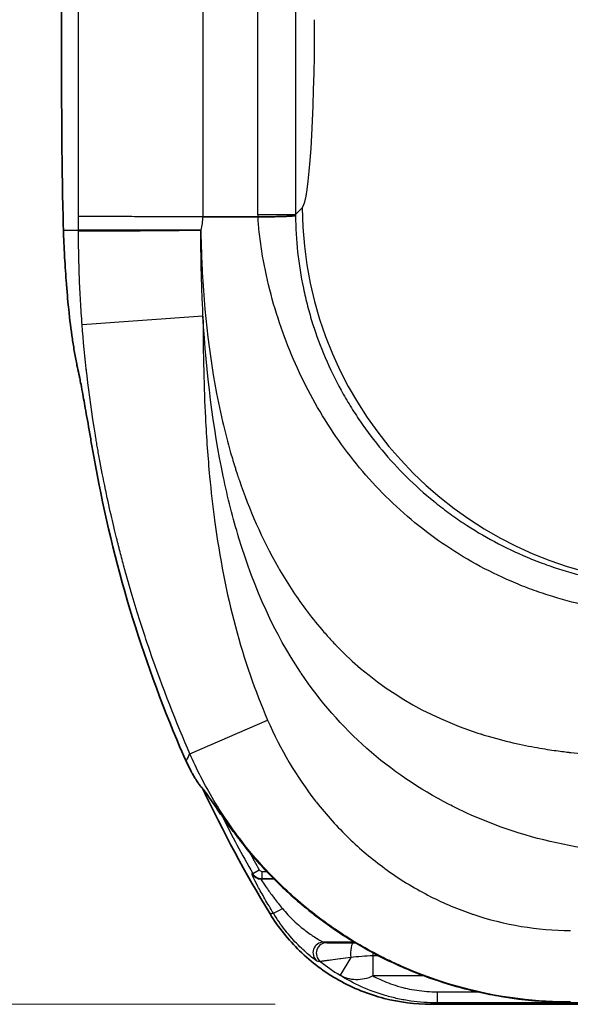
# Model space of a CAD drawing. Units: millimetres. Extents: x 43 to 6190, y 24 to 1991.
# Drawn here: x 1767 to 1804, y 966 to 1032 of the extents above; entities that cross this region are included whole.
import ezdxf

# ---------------------------------------------------------------- set-up
doc = ezdxf.new("R2010")
doc.units = ezdxf.units.MM
doc.header["$LTSCALE"] = 3
doc.layers.get('Defpoints').update_dxf_attribs({"lineweight": 25})
for name, color, linetype, lineweight in [('Dimension (ISO)', 7, 'Continuous', 18), ('Dimension (ISO) @ 1', 7, 'Continuous', 18), ('Visible (ISO)', 7, 'Continuous', 35), ('Visible Narrow (ISO)', 7, 'Continuous', 25)]:
    doc.layers.add(name, color=color, linetype=linetype, lineweight=lineweight)
doc.styles.add('Note Text (TK)', font='txt')
doc.dimstyles.new('Default - Method 1b (TK)', dxfattribs={"dimscale": 3, "dimtxt": 2.5, "dimasz": 2.5, "dimexe": 1, "dimexo": 1.5, "dimgap": 1, "dimtad": 1, "dimtoh": 1, "dimrnd": 1e-08, "dimdsep": 46, "dimtxsty": 'Note Text (TK)', "dimcen": 0.09, "dimdle": 5, "dimclrd": 100, "dimclre": 100, "dimclrt": 7, "dimadec": 1, "dimazin": 1, "dimtfac": 1, "dimtmove": 0, "dimatfit": 3, "dimfxl": 1, "dimtolj": 1, "dimlwd": -1, "dimlwe": -1, "dimarcsym": 0})

# ---------------------------------------------------------------- blocks, each defined once
blk = doc.blocks.new('*D22')
at = {"layer": 'Defpoints', "color": 0}
for p in [(1907.851, 1373.318), (1662.007, 965.604), (1795.007, 965.604)]:
    blk.add_point(p, dxfattribs=at)
at = {"layer": 'Dimension (ISO)', "color": 100}
for p, q in [((1897.351, 1373.318), (1655.007, 1373.318)), ((1662.007, 1355.818), (1662.007, 983.104)), ((1784.507, 965.604), (1655.007, 965.604))]:
    blk.add_line(p, q, dxfattribs=at)
for points in [[(1659.09, 1355.818), (1664.923, 1355.818), (1662.007, 1373.318)], [(1659.09, 983.104), (1664.923, 983.104), (1662.007, 965.604)]]:
    blk.add_solid(points, dxfattribs=at)
at = {"layer": 'Dimension (ISO)', "color": 7, "insert": (1646.257, 1151.415), "char_height": 17.5, "attachment_point": 4, "rotation": 90, "style": 'Note Text (TK)'}
blk.add_mtext('\\A1;408', dxfattribs=at)

msp = doc.modelspace()

# ---------------------------------------------------------------- linework, layer by layer
at = {"layer": 'Visible (ISO)'}
for p, q in [((1779.628, 1018.651), (1783.336, 1018.651)), ((1783.336, 1018.651), (1783.337, 1018.651)), ((1770.848, 1010.441), (1770.848, 1010.443)), ((1784.156, 971.697), (1784.153, 971.702)), ((1795.007, 965.604), (1865.573, 965.604))]:
    msp.add_line(p, q, dxfattribs=at)
for centre, radius, start, end in [((1810.16, 1017.768), 34.417, 180.10472, 180.10522), ((1859.827, 1017.765), 88.853, 190.28099, 203.12656), ((1859.827, 1017.765), 88.591, 205.14176, 211.3293)]:
    msp.add_arc(centre, radius, start, end, dxfattribs=at)
for centre, major_axis, ratio, start_param, end_param in [((1772.408, 1009.292), (0.759, 0.073), 0.864622, 2.79127, 2.792847), ((2117.877, 1026.829), (-348.609, -0.049), 0.500011, 0.104109, 0.107567), ((2068.88, 991.14), (-294.063, 0.002), 0.20791, 0.17691, 0.180997), ((1794.992, 965.614), (0.394, 0), 0.024723, 4.725938, 4.749246)]:
    msp.add_ellipse(centre, major_axis=major_axis, ratio=ratio, start_param=start_param, end_param=end_param, dxfattribs=at)
for points in [[(1770.109, 1315.179), (1770.057, 1220.161), (1770.06, 1125.134), (1770.119, 1030.116)], [(1771.624, 1009.96), (1771.624, 1009.962), (1771.624, 1009.964), (1771.624, 1009.966)], [(1778.114, 982.867), (1778.241, 982.569), (1778.372, 982.275), (1778.502, 981.996)]]:
    msp.add_open_spline(points, degree=3, dxfattribs=at)
for points, knots in [([(1770.119, 1030.116), (1770.12, 1028.002), (1770.124, 1025.889), (1770.157, 1021.688), (1770.191, 1019.672), (1770.248, 1017.765)], [0, 0, 0, 0, 0.00632937, 0.00632937, 0.01265874, 0.01265874, 0.01265874, 0.01265874]), ([(1783.337, 1018.651), (1783.497, 1018.652), (1783.655, 1018.653), (1783.81, 1018.655), (1783.961, 1018.657), (1784.112, 1018.659), (1784.256, 1018.662), (1784.26, 1018.662), (1784.264, 1018.662), (1784.268, 1018.662), (1784.416, 1018.665), (1784.557, 1018.668), (1784.691, 1018.672), (1784.825, 1018.675), (1784.953, 1018.679), (1785.069, 1018.684), (1785.185, 1018.688), (1785.29, 1018.693), (1785.383, 1018.698), (1785.477, 1018.703), (1785.56, 1018.708), (1785.628, 1018.713), (1785.63, 1018.713), (1785.632, 1018.713), (1785.634, 1018.713), (1785.7, 1018.719), (1785.752, 1018.724), (1785.792, 1018.729), (1785.833, 1018.735), (1785.859, 1018.741), (1785.87, 1018.746)], [0, 0, 0, 0, 0.000474058, 0.000474058, 0.000474058, 0.000936139, 0.000936139, 0.000936139, 0.000948116, 0.000948116, 0.000948116, 0.001422173, 0.001422173, 0.001422173, 0.001896231, 0.001896231, 0.001896231, 0.002370289, 0.002370289, 0.002370289, 0.002844347, 0.002844347, 0.002844347, 0.002857613, 0.002857613, 0.002857613, 0.003318405, 0.003318405, 0.003318405, 0.003792463, 0.003792463, 0.003792463, 0.003792463]), ([(1770.848, 1010.443), (1770.759, 1011.047), (1770.675, 1011.718), (1770.584, 1012.615), (1770.564, 1012.807), (1770.502, 1013.498), (1770.474, 1013.827), (1770.408, 1014.665), (1770.36, 1015.348), (1770.283, 1016.709), (1770.267, 1017.156), (1770.248, 1017.765)], [0.000001, 0.000001, 0.000001, 0.000001, 0.2635055, 0.2635055, 0.3287181, 0.3287181, 0.387806, 0.387806, 0.4789196, 0.4789196, 0.6022038, 0.6022038, 0.6022038, 0.6022038]), ([(1770.848, 1010.441), (1770.87, 1010.289), (1770.893, 1010.142), (1770.916, 1009.998), (1770.942, 1009.831), (1770.969, 1009.67), (1770.996, 1009.516), (1771.05, 1009.206), (1771.105, 1008.923), (1771.158, 1008.665)], [0.5172463, 0.5172463, 0.5172463, 0.5172463, 0.6244738, 0.6244738, 0.6244738, 0.7494589, 0.7494589, 0.7494589, 1, 1, 1, 1]), ([(1771.286, 1008.066), (1771.293, 1008.032), (1771.301, 1007.998), (1771.315, 1007.927), (1771.323, 1007.891), (1771.331, 1007.854)], [-0.04075387, -0.04075387, -0.04075387, -0.04075387, -0.02037792, -0.02037792, -0.00000096, -0.00000096, -0.00000096, -0.00000096]), ([(1772.4, 1001.907), (1772.344, 1002.219), (1772.283, 1002.56), (1772.17, 1003.191), (1772.115, 1003.504), (1771.951, 1004.441), (1771.847, 1005.038), (1771.67, 1006.044), (1771.595, 1006.467), (1771.43, 1007.367), (1771.365, 1007.687), (1771.331, 1007.854)], [0.000001, 0.000001, 0.000001, 0.000001, 0.0952743, 0.0952743, 0.1934012, 0.1934012, 0.3905259, 0.3905259, 0.5523077, 0.5523077, 0.7720253, 0.7720253, 0.7720253, 0.7720253]), ([(1779.407, 980.382), (1779.374, 980.42), (1779.333, 980.475), (1779.23, 980.629), (1779.167, 980.73), (1779.074, 980.887), (1779.052, 980.926), (1778.986, 981.042), (1778.94, 981.124), (1778.868, 981.258), (1778.841, 981.308), (1778.713, 981.555), (1778.608, 981.768), (1778.502, 981.996)], [0.0000004, 0.0000004, 0.0000004, 0.0000004, 0.0551669, 0.0551669, 0.1168615, 0.1168615, 0.1367916, 0.1367916, 0.1743029, 0.1743029, 0.1956797, 0.1956797, 0.2767862, 0.2767862, 0.2767862, 0.2767862]), ([(1782.343, 976.385), (1782.189, 976.579), (1782.038, 976.773), (1781.7, 977.216), (1781.518, 977.462), (1781.23, 977.858), (1781.121, 978.01), (1780.887, 978.34), (1780.765, 978.514), (1780.34, 979.128), (1780.129, 979.44), (1779.901, 979.768), (1779.829, 979.868), (1779.738, 979.99), (1779.711, 980.025), (1779.674, 980.072), (1779.663, 980.086), (1779.646, 980.106), (1779.641, 980.113), (1779.63, 980.125), (1779.625, 980.131), (1779.621, 980.136)], [0, 0, 0, 0, 0.0746007, 0.0746007, 0.1704993, 0.1704993, 0.2333202, 0.2333202, 0.3092055, 0.3092055, 0.5110876, 0.5110876, 0.6197855, 0.6197855, 0.6707765, 0.6707765, 0.6956922, 0.6956922, 0.7080246, 0.7080246, 0.7202456, 0.7202456, 0.7202456, 0.7202456]), ([(1804.36, 965.744), (1803.784, 965.744), (1803.208, 965.762), (1802.049, 965.834), (1801.466, 965.888), (1800.495, 966.009), (1800.105, 966.066), (1799.193, 966.218), (1798.673, 966.321), (1797.86, 966.505), (1797.564, 966.577), (1796.477, 966.86), (1795.694, 967.101), (1794.48, 967.534), (1794.041, 967.703), (1793.108, 968.089), (1792.616, 968.309), (1791.652, 968.775), (1791.18, 969.02), (1790.307, 969.505), (1789.905, 969.741), (1788.818, 970.418), (1788.146, 970.877), (1787.252, 971.548), (1787.011, 971.735), (1786.361, 972.257), (1785.956, 972.601), (1785.268, 973.22), (1784.979, 973.491), (1784.275, 974.181), (1783.867, 974.607), (1783.082, 975.48), (1782.705, 975.927), (1782.343, 976.385)], [0, 0, 0, 0, 0.172831, 0.172831, 0.348057, 0.348057, 0.465972, 0.465972, 0.624626, 0.624626, 0.715872, 0.715872, 0.961, 0.961, 1.101891, 1.101891, 1.263463, 1.263463, 1.42293, 1.42293, 1.562629, 1.562629, 1.806642, 1.806642, 1.897918, 1.897918, 2.05705, 2.05705, 2.175892, 2.175892, 2.353012, 2.353012, 2.52871, 2.52871, 2.52871, 2.52871]), ([(1784.156, 971.697), (1784.711, 970.786), (1785.378, 969.949), (1786.932, 968.436), (1787.818, 967.773), (1789.74, 966.693), (1790.768, 966.28), (1792.869, 965.74), (1793.931, 965.605), (1794.998, 965.604)], [0, 0, 0, 0, 0.319859, 0.319859, 0.650552, 0.650552, 0.981348, 0.981348, 1.301354, 1.301354, 1.301354, 1.301354])]:
    msp.add_open_spline(points, degree=3, knots=knots, dxfattribs=at)
at = {"layer": 'Visible Narrow (ISO)'}
for p, q in [((1771.261, 1018.687), (1771.261, 1315.179)), ((1779.628, 1315.179), (1779.628, 1018.651)), ((1783.336, 1018.816), (1783.336, 1054.904)), ((1785.87, 1054.904), (1785.87, 1018.816)), ((1786.324, 1019.27), (1785.87, 1018.816)), ((1771.261, 1017.765), (1771.261, 1018.687)), ((1783.336, 1018.816), (1785.87, 1018.816)), ((1770.248, 1017.765), (1771.261, 1017.765)), ((1779.498, 1017.768), (1779.495, 1017.768)), ((1779.632, 1011.973), (1771.504, 1011.385)), ((1782.64, 995.237), (1782.64, 995.237)), ((1774.683, 993.801), (1774.684, 993.801)), ((1778.762, 982.477), (1783.992, 984.754)), ((1782.983, 974.415), (1783.425, 974.664)), ((1783.602, 974.561), (1783.919, 974.561)), ((1783.602, 974.561), (1783.602, 974.053)), ((1783.982, 974.561), (1783.982, 974.561)), ((1782.929, 974.401), (1782.983, 974.415)), ((1783.602, 974.053), (1783.548, 974.039)), ((1784.424, 974.039), (1783.548, 974.039)), ((1784.41, 974.053), (1783.602, 974.053)), ((1784.472, 974.053), (1784.472, 974.053)), ((1784.485, 974.039), (1784.485, 974.039)), ((1789.829, 969.791), (1787.753, 969.791)), ((1789.888, 969.791), (1789.887, 969.791)), ((1789.968, 969.743), (1789.968, 969.743)), ((1789.588, 968.76), (1788.861, 967.563)), ((1791.079, 969.113), (1791.079, 969.112)), ((1791.079, 969.08), (1791.079, 968.865)), ((1791.079, 968.865), (1791.079, 967.516)), ((1791.488, 968.865), (1791.079, 968.865)), ((1791.55, 968.865), (1791.549, 968.865)), ((1794.539, 967.516), (1791.079, 967.516)), ((1795.399, 966.447), (1798.116, 966.447)), ((1795.399, 966.447), (1795.399, 965.701)), ((1798.22, 966.447), (1798.222, 966.447)), ((1812.509, 965.701), (1795.399, 965.701))]:
    msp.add_line(p, q, dxfattribs=at)
for radius, start in [(88.228, 206.5764), (87.721, 208.52171)]:
    msp.add_arc((1859.827, 1017.765), radius, start, 209.42882, dxfattribs=at)
for centre, major_axis, ratio, start_param, end_param in [((1786.262, 1031.939), (0, -12.7), 0.069927, 0.069813, 1.570796), ((1811.662, 1019.27), (-17.961, 17.961), 0.995146, 0.787831, 2.353761), ((1804.336, 1018.898), (0.281, 24.251), 0.865859, 1.584193, 1.591006), ((1805.184, 1018.901), (-0.349, -22.179), 0.87067, 4.729893, 4.733065), ((1779.628, 1017.765), (-8.382, 0), 0.000499, 4.728251, 6.222099), ((1862.829, 1023.653), (90.591, 17.761), 0.98504, 3.113704, 3.113789), ((1783.585, 974.735), (0.163, -0.094), 0.899154, 4.132319, 5.285795), ((1783.548, 974.751), (0.171, -0.69), 0.999344, 4.982453, 6.039805), ((1784.981, 972.115), (-0.608, -0.369), 0.060187, 0.03497, 1.534277), ((1787.753, 969.08), (0.108, 0.703), 0.998338, 0.152026, 2.610047), ((1787.976, 969.046), (0.107, 0.703), 0.998315, 0.150962, 2.618046), ((11356.519, 974.555), (-9584.327, 0), 0.008727, 0.05699, 0.057399), ((1789.754, 969.032), (0.002, 0.711), 0.250937, 0.009015, 1.96435), ((10830.304, 973.344), (-9058.368, 0.333), 0.00976, 0.05826, 0.058692), ((1795.449, 978.407), (-3.022, 12.323), 0.999973, 2.227432, 2.355213)]:
    msp.add_ellipse(centre, major_axis=major_axis, ratio=ratio, start_param=start_param, end_param=end_param, dxfattribs=at)
for points, knots in [([(1779.628, 1018.651), (1779.149, 1018.653), (1778.654, 1018.655), (1778.154, 1018.657), (1777.653, 1018.659), (1777.147, 1018.661), (1776.649, 1018.663), (1776.151, 1018.665), (1775.661, 1018.666), (1775.196, 1018.668), (1774.73, 1018.669), (1774.289, 1018.671), (1773.886, 1018.672), (1773.482, 1018.674), (1773.117, 1018.675), (1772.799, 1018.676), (1772.481, 1018.678), (1772.21, 1018.679), (1771.99, 1018.68), (1771.771, 1018.681), (1771.602, 1018.682), (1771.482, 1018.684), (1771.362, 1018.685), (1771.291, 1018.686), (1771.261, 1018.687)], [0.0000001, 0.0000001, 0.0000001, 0.0000001, 0.125, 0.125, 0.125, 0.25, 0.25, 0.25, 0.375, 0.375, 0.375, 0.5, 0.5, 0.5, 0.625, 0.625, 0.625, 0.75, 0.75, 0.75, 0.875, 0.875, 0.875, 0.9999963, 0.9999963, 0.9999963, 0.9999963]), ([(1811.043, 991.839), (1810.933, 991.841), (1810.82, 991.843), (1810.597, 991.849), (1810.263, 991.859), (1809.93, 991.876), (1809.266, 991.916), (1808.824, 991.954), (1807.506, 992.096), (1806.633, 992.232), (1804.903, 992.587), (1804.044, 992.806), (1802.767, 993.199), (1802.343, 993.341), (1801.509, 993.642), (1801.096, 993.803), (1799.06, 994.653), (1797.511, 995.483), (1795.308, 996.954), (1794.59, 997.486), (1793.222, 998.607), (1792.57, 999.197), (1790.706, 1001.052), (1789.585, 1002.401), (1788.083, 1004.593), (1787.618, 1005.343), (1786.76, 1006.874), (1786.365, 1007.656), (1785.639, 1009.251), (1785.309, 1010.063), (1784.713, 1011.72), (1784.446, 1012.568), (1783.99, 1014.278), (1783.8, 1015.14), (1783.578, 1016.447), (1783.515, 1016.885), (1783.435, 1017.545), (1783.4, 1017.876), (1783.37, 1018.208), (1783.352, 1018.429), (1783.344, 1018.541), (1783.336, 1018.651)], [-0.00000006, -0.00000006, -0.00000006, -0.00000006, 0.00033107, 0.00033107, 0.00066221, 0.00132448, 0.00132448, 0.00264902, 0.00264902, 0.00529809, 0.00529809, 0.00794717, 0.00794717, 0.00927171, 0.00927171, 0.01059625, 0.01059625, 0.0158944, 0.0158944, 0.01854348, 0.01854348, 0.02119255, 0.02119255, 0.0264907, 0.0264907, 0.02913978, 0.02913978, 0.03178886, 0.03178886, 0.03443793, 0.03443793, 0.03708701, 0.03708701, 0.03973609, 0.03973609, 0.04106063, 0.04106063, 0.04172289, 0.04205403, 0.04205403, 0.04238516, 0.04238516, 0.04238516, 0.04238516]), ([(1785.87, 1018.746), (1785.883, 1017.09), (1786.058, 1015.455), (1786.48, 1013.439), (1786.575, 1013.036), (1786.783, 1012.24), (1786.897, 1011.847), (1787.266, 1010.679), (1787.549, 1009.917), (1788.187, 1008.424), (1788.542, 1007.694), (1789.129, 1006.622), (1789.334, 1006.269), (1789.762, 1005.571), (1789.986, 1005.224), (1791.143, 1003.529), (1792.187, 1002.282), (1793.923, 1000.565), (1794.531, 1000.019), (1795.487, 999.24), (1795.814, 998.987), (1796.477, 998.497), (1796.813, 998.262), (1798.518, 997.126), (1799.956, 996.355), (1801.846, 995.562), (1802.229, 995.411), (1803.004, 995.129), (1803.398, 994.996), (1804.582, 994.628), (1805.378, 994.422), (1807.787, 993.92), (1809.419, 993.738), (1811.079, 993.715)], [0, 0, 0, 0, 0.00494844, 0.00494844, 0.00618555, 0.00618555, 0.00742266, 0.00742266, 0.00989688, 0.00989688, 0.0123711, 0.0123711, 0.01360821, 0.01360821, 0.01484532, 0.01484532, 0.01979376, 0.01979376, 0.02226798, 0.02226798, 0.02350508, 0.02350508, 0.02474219, 0.02474219, 0.02969063, 0.02969063, 0.03092774, 0.03092774, 0.03216485, 0.03216485, 0.03463907, 0.03463907, 0.03958751, 0.03958751, 0.03958751, 0.03958751]), ([(1779.496, 1017.745), (1777.983, 1017.716), (1776.299, 1017.707), (1774.873, 1017.7), (1773.442, 1017.693), (1772.323, 1017.687), (1771.754, 1017.684), (1771.466, 1017.683), (1771.308, 1017.682), (1771.261, 1017.682)], [0, 0, 0, 0, 0.397909, 0.397909, 0.397909, 0.797417, 0.797417, 0.797417, 1, 1, 1, 1]), ([(1771.504, 1011.385), (1771.463, 1011.926), (1771.428, 1012.46), (1771.398, 1012.986), (1771.367, 1013.529), (1771.342, 1014.063), (1771.322, 1014.589), (1771.301, 1015.133), (1771.286, 1015.667), (1771.276, 1016.193), (1771.271, 1016.463), (1771.267, 1016.731), (1771.265, 1016.996), (1771.264, 1017.13), (1771.263, 1017.264), (1771.262, 1017.397), (1771.262, 1017.492), (1771.262, 1017.587), (1771.261, 1017.682)], [0, 0, 0, 0, 0.24308, 0.24308, 0.24308, 0.493554, 0.493554, 0.493554, 0.752141, 0.752141, 0.752141, 0.884735, 0.884735, 0.884735, 0.951907, 0.951907, 0.951907, 1, 1, 1, 1]), ([(1779.638, 1011.973), (1779.629, 1012.459), (1779.593, 1012.944), (1779.558, 1013.914), (1779.544, 1014.4), (1779.52, 1015.37), (1779.511, 1015.855), (1779.501, 1016.582), (1779.499, 1016.825), (1779.496, 1017.189), (1779.496, 1017.31), (1779.495, 1017.517), (1779.491, 1017.603), (1779.496, 1017.745)], [0, 0, 0, 0, 0.254546, 0.254546, 0.509174, 0.509174, 0.763801, 0.763801, 0.891115, 0.891115, 0.954772, 0.954772, 1, 1, 1, 1]), ([(1779.496, 1017.745), (1779.5, 1017.422), (1779.507, 1017.119), (1779.516, 1016.815), (1779.535, 1016.191), (1779.561, 1015.563), (1779.595, 1014.931), (1779.775, 1011.619), (1780.177, 1008.203), (1780.951, 1004.879), (1781.117, 1004.168), (1781.3, 1003.461), (1781.501, 1002.762), (1781.602, 1002.412), (1781.707, 1002.064), (1781.818, 1001.718), (1781.845, 1001.631), (1781.873, 1001.545), (1781.901, 1001.459), (1781.905, 1001.448), (1781.908, 1001.437), (1781.912, 1001.426), (1781.913, 1001.423), (1781.914, 1001.419), (1781.915, 1001.416), (1781.917, 1001.41), (1781.919, 1001.406), (1781.92, 1001.401), (1781.925, 1001.385), (1781.93, 1001.37), (1781.935, 1001.355), (1781.945, 1001.325), (1781.955, 1001.295), (1781.965, 1001.265), (1782.005, 1001.144), (1782.046, 1001.023), (1782.088, 1000.902), (1782.752, 998.964), (1783.596, 996.984), (1784.695, 995.055), (1785.245, 994.091), (1785.858, 993.14), (1786.547, 992.215), (1786.891, 991.752), (1787.254, 991.296), (1787.637, 990.849), (1787.829, 990.625), (1788.025, 990.404), (1788.227, 990.184), (1788.328, 990.075), (1788.43, 989.966), (1788.533, 989.857), (1788.539, 989.851), (1788.545, 989.845), (1788.55, 989.84), (1788.569, 989.82), (1788.586, 989.803), (1788.603, 989.785), (1791.446, 986.83), (1794.739, 984.981), (1798.148, 983.878), (1798.201, 983.861), (1798.255, 983.843), (1798.309, 983.826), (1798.322, 983.822), (1798.347, 983.814), (1798.369, 983.807), (1798.391, 983.801), (1798.413, 983.794), (1798.434, 983.787), (1798.478, 983.773), (1798.521, 983.76), (1798.565, 983.747), (1799.948, 983.324), (1801.154, 983.069), (1802.128, 982.896), (1802.615, 982.809), (1803.044, 982.744), (1803.412, 982.693), (1803.595, 982.667), (1803.763, 982.645), (1803.916, 982.626), (1803.992, 982.616), (1804.064, 982.607), (1804.132, 982.599), (1804.166, 982.595), (1804.199, 982.591), (1804.231, 982.587), (1804.247, 982.585), (1804.263, 982.583), (1804.279, 982.581), (1804.283, 982.581), (1804.294, 982.579), (1804.303, 982.578), (1804.313, 982.577), (1804.322, 982.576), (1804.332, 982.575), (1804.35, 982.573), (1804.369, 982.57), (1804.388, 982.568), (1805.591, 982.428), (1806.755, 982.343), (1807.867, 982.293), (1808.979, 982.244), (1810.041, 982.229), (1811.043, 982.231)], [0.0145592, 0.0145592, 0.0145592, 0.0145592, 0.0279484, 0.0279484, 0.0279484, 0.0553961, 0.0553961, 0.0553961, 0.1993294, 0.1993294, 0.1993294, 0.2301244, 0.2301244, 0.2301244, 0.2455219, 0.2455219, 0.2455219, 0.2493713, 0.2493713, 0.2493713, 0.2498524, 0.2498524, 0.2498524, 0.2500158, 0.2500158, 0.2500158, 0.2503336, 0.2503336, 0.2503336, 0.251296, 0.251296, 0.251296, 0.2532207, 0.2532207, 0.2532207, 0.2609194, 0.2609194, 0.2609194, 0.3840995, 0.3840995, 0.3840995, 0.4456896, 0.4456896, 0.4456896, 0.4764846, 0.4764846, 0.4764846, 0.4918821, 0.4918821, 0.4918821, 0.4995809, 0.4995809, 0.4995809, 0.5000166, 0.5000166, 0.5000166, 0.5015055, 0.5015055, 0.5015055, 0.745941, 0.745941, 0.745941, 0.7497904, 0.7497904, 0.7497904, 0.7507528, 0.7507528, 0.7507528, 0.7517151, 0.7517151, 0.7517151, 0.7536398, 0.7536398, 0.7536398, 0.8152299, 0.8152299, 0.8152299, 0.8460249, 0.8460249, 0.8460249, 0.8614224, 0.8614224, 0.8614224, 0.8691211, 0.8691211, 0.8691211, 0.8729705, 0.8729705, 0.8729705, 0.8748952, 0.8748952, 0.8748952, 0.8753764, 0.8753764, 0.8753764, 0.8758576, 0.8758576, 0.8758576, 0.8768199, 0.8768199, 0.8768199, 0.93841, 0.93841, 0.93841, 1, 1, 1, 1]), ([(1811.031, 975.657), (1806.015, 975.673), (1801.454, 976.627), (1797.357, 978.506), (1797.005, 978.668), (1796.657, 978.837), (1796.312, 979.012), (1796.28, 979.028), (1796.247, 979.045), (1796.218, 979.06), (1792.137, 981.159), (1788.815, 984.108), (1786.252, 987.905), (1786.233, 987.933), (1786.213, 987.962), (1786.197, 987.987), (1784.493, 990.531), (1783.112, 993.541), (1782.057, 997.018), (1781.655, 998.34), (1781.304, 999.731), (1781.003, 1001.188), (1780.328, 1004.446), (1779.864, 1008.042), (1779.638, 1011.973)], [0, 0, 0, 0, 0.2286338, 0.2286338, 0.2286338, 0.248282, 0.248282, 0.248282, 0.2500682, 0.2500682, 0.2500682, 0.4983503, 0.4983503, 0.4983503, 0.5001365, 0.5001365, 0.5001365, 0.6859015, 0.6859015, 0.6859015, 0.7565669, 0.7565669, 0.7565669, 0.9145334, 0.9145334, 0.9145334, 0.9145334]), ([(1779.638, 1011.973), (1779.648, 1009.361), (1779.705, 1007.083), (1779.802, 1005.141), (1779.802, 1005.133), (1779.803, 1005.127), (1779.803, 1005.118), (1779.872, 1003.743), (1779.965, 1002.424), (1780.084, 1001.161), (1780.178, 1000.153), (1780.288, 999.18), (1780.414, 998.243), (1780.415, 998.235), (1780.416, 998.228), (1780.417, 998.218), (1781.096, 993.157), (1782.288, 988.669), (1783.992, 984.754)], [0, 0, 0, 0, 0.249023, 0.249023, 0.249023, 0.25, 0.25, 0.25, 0.388492, 0.388492, 0.388492, 0.499023, 0.499023, 0.499023, 0.5, 0.5, 0.5, 1, 1, 1, 1]), ([(1778.762, 982.477), (1777.855, 984.562), (1776.936, 986.877), (1776.059, 989.434), (1776.058, 989.439), (1776.055, 989.445), (1776.054, 989.449), (1775.723, 990.417), (1775.371, 991.496), (1775.011, 992.69), (1774.831, 993.287), (1774.649, 993.913), (1774.467, 994.568), (1774.376, 994.896), (1774.284, 995.23), (1774.194, 995.573), (1774.148, 995.744), (1774.103, 995.917), (1774.057, 996.091), (1774.035, 996.179), (1774.012, 996.266), (1773.99, 996.355), (1773.978, 996.399), (1773.967, 996.443), (1773.956, 996.488), (1773.949, 996.513), (1773.943, 996.539), (1773.936, 996.564), (1773.932, 996.581), (1773.928, 996.595), (1773.923, 996.615), (1773.923, 996.617), (1773.922, 996.62), (1773.922, 996.621), (1773.842, 996.938), (1773.727, 997.399), (1773.584, 998.006), (1773.47, 998.488), (1773.339, 999.061), (1773.196, 999.727), (1773.161, 999.888), (1773.126, 1000.054), (1773.09, 1000.226), (1773.087, 1000.24), (1773.084, 1000.257), (1773.081, 1000.269), (1772.922, 1001.036), (1772.788, 1001.727), (1772.676, 1002.341), (1772.619, 1002.648), (1772.568, 1002.936), (1772.522, 1003.204), (1772.499, 1003.338), (1772.477, 1003.467), (1772.456, 1003.591), (1772.445, 1003.654), (1772.435, 1003.714), (1772.425, 1003.774), (1772.42, 1003.804), (1772.415, 1003.834), (1772.411, 1003.863), (1772.408, 1003.877), (1772.406, 1003.892), (1772.403, 1003.906), (1772.402, 1003.917), (1772.4, 1003.928), (1772.398, 1003.939), (1772.397, 1003.942), (1772.397, 1003.944), (1772.396, 1003.95), (1771.929, 1006.796), (1771.664, 1009.281), (1771.504, 1011.385)], [0, 0, 0, 0, 0.249512, 0.249512, 0.249512, 0.25, 0.25, 0.25, 0.375, 0.375, 0.375, 0.4375, 0.4375, 0.4375, 0.46875, 0.46875, 0.46875, 0.484375, 0.484375, 0.484375, 0.492188, 0.492188, 0.492188, 0.496094, 0.496094, 0.496094, 0.498338, 0.498338, 0.498338, 0.499819, 0.499819, 0.499819, 0.5, 0.5, 0.5, 0.5625, 0.5625, 0.5625, 0.612047, 0.612047, 0.612047, 0.624023, 0.624023, 0.624023, 0.625, 0.625, 0.625, 0.6875, 0.6875, 0.6875, 0.71875, 0.71875, 0.71875, 0.734375, 0.734375, 0.734375, 0.742188, 0.742188, 0.742188, 0.746094, 0.746094, 0.746094, 0.748047, 0.748047, 0.748047, 0.749512, 0.749512, 0.749512, 0.75, 0.75, 0.75, 1, 1, 1, 1]), ([(1783.992, 984.754), (1784.855, 982.771), (1785.929, 980.954), (1787.213, 979.301), (1787.233, 979.275), (1787.253, 979.25), (1787.274, 979.223), (1787.952, 978.358), (1788.686, 977.545), (1789.457, 976.798), (1790.216, 976.062), (1791.018, 975.385), (1791.871, 974.761), (1791.898, 974.741), (1791.924, 974.722), (1791.953, 974.701), (1792.854, 974.047), (1793.798, 973.466), (1794.766, 972.964), (1795.686, 972.487), (1796.629, 972.08), (1797.61, 971.738), (1797.674, 971.716), (1797.737, 971.694), (1797.805, 971.671), (1799.957, 970.945), (1802.147, 970.582), (1804.375, 970.582)], [0, 0, 0, 0, 0.246094, 0.246094, 0.246094, 0.25, 0.25, 0.25, 0.374028, 0.374028, 0.374028, 0.496094, 0.496094, 0.496094, 0.5, 0.5, 0.5, 0.624188, 0.624188, 0.624188, 0.742187, 0.742187, 0.742187, 0.75, 0.75, 0.75, 1, 1, 1, 1]), ([(1804.375, 965.763), (1802.327, 965.764), (1799.608, 965.971), (1796.407, 966.918), (1796.401, 966.92), (1796.396, 966.921), (1796.388, 966.924), (1795.447, 967.203), (1794.594, 967.509), (1793.826, 967.82), (1793.399, 967.994), (1792.998, 968.169), (1792.623, 968.342), (1792.324, 968.479), (1792.042, 968.616), (1791.775, 968.75), (1791.173, 969.053), (1790.651, 969.342), (1790.202, 969.605), (1789.978, 969.736), (1789.772, 969.86), (1789.584, 969.977), (1789.49, 970.035), (1789.4, 970.092), (1789.315, 970.146), (1789.272, 970.173), (1789.231, 970.2), (1789.19, 970.226), (1789.17, 970.239), (1789.15, 970.252), (1789.131, 970.265), (1789.121, 970.271), (1789.111, 970.277), (1789.101, 970.284), (1789.093, 970.289), (1789.084, 970.295), (1789.076, 970.3), (1789.067, 970.306), (1789.041, 970.323), (1789.022, 970.335), (1787.877, 971.084), (1786.825, 971.893), (1785.865, 972.738), (1785.73, 972.858), (1785.596, 972.978), (1785.464, 973.099), (1784.568, 973.919), (1783.755, 974.771), (1783.022, 975.637), (1782.871, 975.815), (1782.723, 975.993), (1782.579, 976.172), (1781.734, 977.222), (1781.001, 978.287), (1780.37, 979.345), (1779.738, 980.403), (1779.208, 981.454), (1778.762, 982.477)], [0, 0, 0, 0, 0.249512, 0.249512, 0.249512, 0.25, 0.25, 0.25, 0.3125, 0.3125, 0.3125, 0.347324, 0.347324, 0.347324, 0.375, 0.375, 0.375, 0.4375, 0.4375, 0.4375, 0.46875, 0.46875, 0.46875, 0.484375, 0.484375, 0.484375, 0.492187, 0.492187, 0.492187, 0.496094, 0.496094, 0.496094, 0.498047, 0.498047, 0.498047, 0.499756, 0.499756, 0.499756, 0.501591, 0.501591, 0.501591, 0.609729, 0.609729, 0.609729, 0.625, 0.625, 0.625, 0.728686, 0.728686, 0.728686, 0.75, 0.75, 0.75, 0.875, 0.875, 0.875, 1, 1, 1, 1]), ([(1784.374, 971.745), (1784.275, 971.908), (1784.179, 972.069), (1784.084, 972.228), (1783.99, 972.388), (1783.897, 972.547), (1783.809, 972.701), (1783.72, 972.854), (1783.636, 973.003), (1783.557, 973.146), (1783.477, 973.288), (1783.402, 973.426), (1783.334, 973.552), (1783.198, 973.804), (1783.088, 974.019), (1783.017, 974.167), (1782.982, 974.241), (1782.956, 974.3), (1782.941, 974.339), (1782.926, 974.379), (1782.922, 974.4), (1782.929, 974.401)], [0, 0, 0, 0, 0.000567963, 0.000567963, 0.000567963, 0.001135925, 0.001135925, 0.001135925, 0.001703888, 0.001703888, 0.001703888, 0.00227185, 0.00227185, 0.00227185, 0.003407775, 0.003407775, 0.003407775, 0.003975738, 0.003975738, 0.003975738, 0.0045437, 0.0045437, 0.0045437, 0.0045437]), ([(1783.602, 974.053), (1783.476, 974.053), (1783.352, 974.087), (1783.136, 974.213), (1783.045, 974.305), (1782.983, 974.415)], [0, 0, 0, 0, 0.0003740157, 0.0003740157, 0.0007480313, 0.0007480313, 0.0007480313, 0.0007480313]), ([(1783.548, 974.039), (1783.541, 974.038), (1783.546, 974.021), (1783.578, 973.958), (1783.606, 973.911), (1783.719, 973.735), (1783.834, 973.568), (1784.04, 973.282), (1784.115, 973.18), (1784.272, 972.97), (1784.354, 972.861), (1784.611, 972.526), (1784.793, 972.296), (1784.981, 972.065)], [0, 0, 0, 0, 0.000441788, 0.000441788, 0.000883575, 0.000883575, 0.001767151, 0.001767151, 0.002208939, 0.002208939, 0.002650726, 0.002650726, 0.003534302, 0.003534302, 0.003534302, 0.003534302]), ([(1784.981, 972.065), (1785.219, 971.771), (1785.472, 971.5), (1785.738, 971.248), (1785.741, 971.244), (1785.745, 971.241), (1785.749, 971.237), (1785.886, 971.107), (1786.025, 970.983), (1786.163, 970.867), (1786.29, 970.76), (1786.417, 970.659), (1786.543, 970.563), (1786.555, 970.554), (1786.567, 970.545), (1786.579, 970.536), (1786.701, 970.444), (1786.821, 970.358), (1786.937, 970.279), (1786.951, 970.269), (1786.965, 970.259), (1786.979, 970.25), (1787.091, 970.174), (1787.2, 970.103), (1787.302, 970.041), (1787.315, 970.032), (1787.328, 970.024), (1787.34, 970.017), (1787.439, 969.956), (1787.528, 969.905), (1787.6, 969.865), (1787.607, 969.862), (1787.613, 969.858), (1787.619, 969.855), (1787.655, 969.835), (1787.686, 969.82), (1787.708, 969.809), (1787.731, 969.798), (1787.746, 969.792), (1787.753, 969.791)], [0, 0, 0, 0, 0.001118451, 0.001118451, 0.001118451, 0.00113412, 0.00113412, 0.00113412, 0.001710172, 0.001710172, 0.001710172, 0.002236903, 0.002236903, 0.002236903, 0.002286708, 0.002286708, 0.002286708, 0.002796128, 0.002796128, 0.002796128, 0.002858875, 0.002858875, 0.002858875, 0.003355354, 0.003355354, 0.003355354, 0.00341915, 0.00341915, 0.00341915, 0.003914579, 0.003914579, 0.003914579, 0.003959635, 0.003959635, 0.003959635, 0.004219055, 0.004219055, 0.004219055, 0.004473805, 0.004473805, 0.004473805, 0.004473805]), ([(1787.304, 968.529), (1787.297, 968.53), (1787.282, 968.538), (1787.258, 968.553), (1787.234, 968.569), (1787.203, 968.59), (1787.164, 968.618), (1787.162, 968.62), (1787.159, 968.622), (1787.156, 968.624), (1787.08, 968.68), (1786.982, 968.756), (1786.87, 968.848), (1786.864, 968.853), (1786.857, 968.858), (1786.851, 968.864), (1786.739, 968.956), (1786.616, 969.062), (1786.489, 969.177), (1786.48, 969.185), (1786.472, 969.193), (1786.463, 969.201), (1786.335, 969.318), (1786.201, 969.446), (1786.065, 969.583), (1786.056, 969.592), (1786.047, 969.601), (1786.038, 969.61), (1785.901, 969.749), (1785.763, 969.896), (1785.626, 970.05), (1785.618, 970.059), (1785.61, 970.068), (1785.603, 970.077), (1785.463, 970.234), (1785.324, 970.401), (1785.187, 970.574), (1785.182, 970.581), (1785.176, 970.588), (1785.171, 970.595), (1784.887, 970.957), (1784.621, 971.339), (1784.374, 971.745)], [0, 0, 0, 0, 0.000340745, 0.000340745, 0.000340745, 0.000683058, 0.000683058, 0.000683058, 0.000706214, 0.000706214, 0.000706214, 0.001374276, 0.001374276, 0.001374276, 0.001412427, 0.001412427, 0.001412427, 0.002074092, 0.002074092, 0.002074092, 0.002118641, 0.002118641, 0.002118641, 0.00278105, 0.00278105, 0.00278105, 0.002824854, 0.002824854, 0.002824854, 0.003493245, 0.003493245, 0.003493245, 0.003531068, 0.003531068, 0.003531068, 0.004209795, 0.004209795, 0.004209795, 0.004237281, 0.004237281, 0.004237281, 0.005649708, 0.005649708, 0.005649708, 0.005649708]), ([(1787.976, 969.757), (1787.982, 969.756), (1788.003, 969.755), (1788.037, 969.755), (1788.071, 969.754), (1788.118, 969.753), (1788.175, 969.752), (1788.232, 969.751), (1788.298, 969.751), (1788.372, 969.75), (1788.445, 969.749), (1788.524, 969.749), (1788.607, 969.748), (1788.775, 969.747), (1788.962, 969.746), (1789.155, 969.745), (1789.348, 969.745), (1789.548, 969.744), (1789.754, 969.743)], [0, 0, 0, 0, 0.0003158, 0.0003158, 0.0003158, 0.000631601, 0.000631601, 0.000631601, 0.000948753, 0.000948753, 0.000948753, 0.001263202, 0.001263202, 0.001263202, 0.001894802, 0.001894802, 0.001894802, 0.002526403, 0.002526403, 0.002526403, 0.002526403]), ([(1789.588, 968.76), (1789.353, 968.727), (1789.126, 968.696), (1788.91, 968.666), (1788.893, 968.664), (1788.876, 968.661), (1788.858, 968.659), (1788.651, 968.631), (1788.452, 968.604), (1788.276, 968.581), (1788.256, 968.578), (1788.235, 968.576), (1788.216, 968.573), (1788.139, 968.563), (1788.067, 968.554), (1787.999, 968.545), (1787.911, 968.534), (1787.833, 968.524), (1787.768, 968.516), (1787.758, 968.515), (1787.748, 968.514), (1787.739, 968.512), (1787.684, 968.506), (1787.639, 968.501), (1787.605, 968.497), (1787.564, 968.492), (1787.54, 968.49), (1787.533, 968.49)], [0, 0, 0, 0, 0.000740403, 0.000740403, 0.000740403, 0.000799764, 0.000799764, 0.000799764, 0.00151651, 0.00151651, 0.00151651, 0.001599528, 0.001599528, 0.001599528, 0.001920352, 0.001920352, 0.001920352, 0.002336493, 0.002336493, 0.002336493, 0.002399292, 0.002399292, 0.002399292, 0.002763684, 0.002763684, 0.002763684, 0.003199056, 0.003199056, 0.003199056, 0.003199056]), ([(1791.079, 968.865), (1790.825, 968.865), (1790.574, 968.85), (1790.077, 968.81), (1789.831, 968.784), (1789.588, 968.76)], [0, 0, 0, 0, 0.000753552, 0.000753552, 0.001507105, 0.001507105, 0.001507105, 0.001507105]), ([(1791.079, 967.516), (1790.891, 967.425), (1790.7, 967.36), (1790.317, 967.275), (1790.121, 967.256), (1789.738, 967.266), (1789.553, 967.294), (1789.196, 967.395), (1789.023, 967.468), (1788.861, 967.563)], [0, 0, 0, 0, 0.000694924, 0.000694924, 0.001389849, 0.001389849, 0.002084773, 0.002084773, 0.002779698, 0.002779698, 0.002779698, 0.002779698]), ([(1795.399, 965.701), (1794.798, 965.701), (1794.206, 965.743), (1793.333, 965.869), (1793.044, 965.92), (1792.471, 966.044), (1792.186, 966.117), (1791.353, 966.36), (1790.822, 966.558), (1789.803, 967.016), (1789.315, 967.279), (1788.861, 967.563)], [0, 0, 0, 0, 0.001779866, 0.001779866, 0.002669799, 0.002669799, 0.003559733, 0.003559733, 0.005339599, 0.005339599, 0.007119465, 0.007119465, 0.007119465, 0.007119465]), ([(1791.079, 967.516), (1791.229, 967.436), (1791.383, 967.359), (1791.541, 967.287), (1791.916, 967.114), (1792.31, 966.963), (1792.728, 966.837), (1792.849, 966.801), (1792.972, 966.767), (1793.097, 966.735), (1793.188, 966.712), (1793.279, 966.69), (1793.371, 966.669), (1793.589, 966.621), (1793.81, 966.58), (1794.033, 966.547), (1794.478, 966.481), (1794.933, 966.447), (1795.399, 966.447)], [0.001679333, 0.001679333, 0.001679333, 0.001679333, 0.002262285, 0.002262285, 0.002262285, 0.003648342, 0.003648342, 0.003648342, 0.004048888, 0.004048888, 0.004048888, 0.004340248, 0.004340248, 0.004340248, 0.005032667, 0.005032667, 0.005032667, 0.006418443, 0.006418443, 0.006418443, 0.006418443])]:
    msp.add_open_spline(points, degree=3, knots=knots, dxfattribs=at)
for points in [[(1779.628, 1018.651), (1779.595, 1018.358), (1779.563, 1018.064), (1779.496, 1017.745)], [(1771.261, 1017.682), (1771.261, 1017.71), (1771.261, 1017.737), (1771.261, 1017.765)], [(1773.921, 996.626), (1773.92, 996.627), (1773.92, 996.627), (1773.92, 996.628)], [(1778.502, 981.996), (1778.588, 982.156), (1778.675, 982.317), (1778.762, 982.477)], [(1784.153, 971.702), (1784.227, 971.716), (1784.3, 971.73), (1784.374, 971.745)], [(1789.754, 969.743), (1789.806, 969.743), (1789.857, 969.743), (1789.909, 969.743)], [(1795.399, 965.701), (1795.268, 965.669), (1795.137, 965.636), (1795.007, 965.604)]]:
    msp.add_open_spline(points, degree=3, dxfattribs=at)

# ---------------------------------------------------------------- dimensions: what is measured, and where the dimension line sits
at = {"layer": 'Dimension (ISO) @ 1', "color": 100}
dim = msp.add_linear_dim(base=(1662.007, 965.604), p1=(1907.851, 1373.318), p2=(1795.007, 965.604), angle=90, dimstyle='Default - Method 1b (TK)', override={"dimscale": 1, "dimtxt": 17.5, "dimasz": 17.5, "dimexe": 7, "dimexo": 10.5, "dimgap": 7, "dimtoh": 0, "dimdec": 0, "dimcen": 0.63, "dimtol": 0, "dimlim": 0, "dimtp": 0, "dimtm": 0, "dimtdec": 2, "dimtix": 0, "dimtofl": 0, "dimtmove": 0, "dimatfit": 1}, dxfattribs=at)
dim.commit()
dim.dimension.update_dxf_attribs({"geometry": '*D22', "text_midpoint": (1662.007, 1169.461), "dimtype": 128})

doc.saveas('drawing.dxf')
